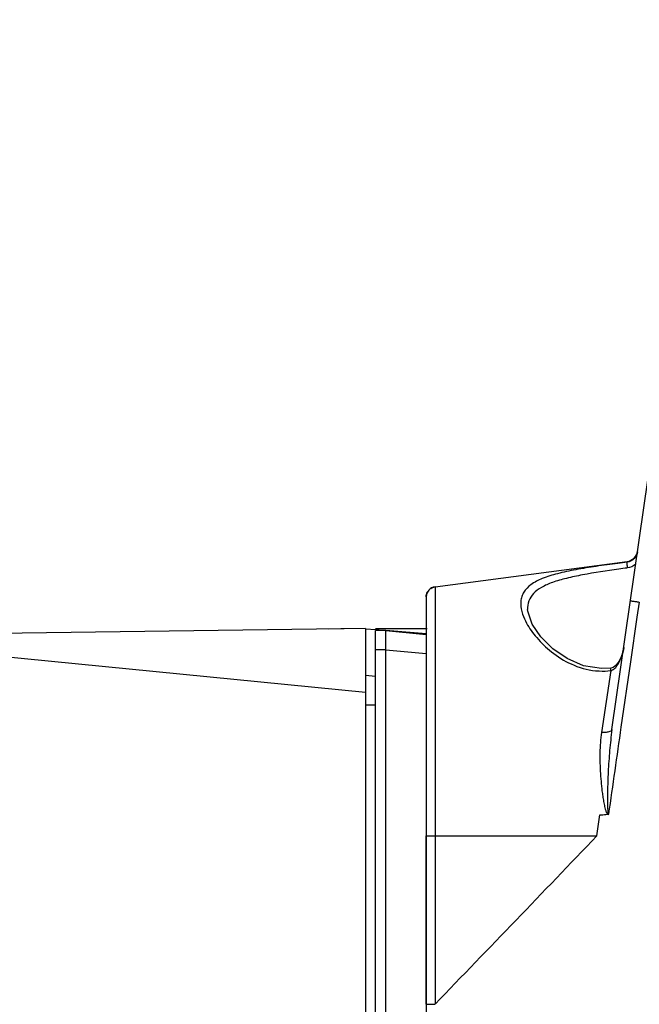
# Model space of a CAD drawing. Units: millimetres. Extents: x 25833 to 28846, y 2670 to 4801.
# Drawn here: x 26534 to 26555, y 3460 to 3494 of the extents above; entities that cross this region are included whole.
import ezdxf

# ---------------------------------------------------------------- set-up
doc = ezdxf.new("R2010")
doc.units = ezdxf.units.MM
doc.layers.add('02___PRT_ALL_AXES', color=7, linetype='Continuous')
doc.layers.add('LAY0001', color=7, linetype='Continuous')

msp = doc.modelspace()

# ---------------------------------------------------------------- linework, layer by layer
at = {"color": 0, "linetype": 'Continuous'}
for p, q in [((26545.742, 3473.4), (26546.095, 3473.366)), ((26547.878, 3473.4), (26546.092, 3473.4)), ((26547.873, 3473.399), (26546.092, 3473.399)), ((26546.092, 3452.4), (26546.092, 3473.333)), ((26546.442, 3473.333), (26546.092, 3473.333)), ((26546.442, 3473.332), (26546.092, 3473.332)), ((26546.095, 3473.366), (26546.442, 3473.333)), ((26546.44, 3473.332), (26546.444, 3473.333)), ((26547.873, 3473.399), (26546.442, 3473.399)), ((26546.442, 3452.4), (26546.442, 3473.333)), ((26546.442, 3473.332), (26547.842, 3473.197)), ((26546.442, 3473.332), (26547.842, 3473.197)), ((26546.443, 3473.346), (26547.842, 3473.239)), ((26546.442, 3472.672), (26546.092, 3472.672)), ((26546.442, 3472.672), (26547.842, 3472.537)), ((26546.442, 3472.672), (26547.842, 3472.537)), ((26546.092, 3471.749), (26545.742, 3471.782)), ((26545.742, 3470.767), (26546.092, 3470.767)), ((26547.842, 3460.42), (26547.842, 3466.238))]:
    msp.add_line(p, q, dxfattribs=at)
at = {"layer": '02___PRT_ALL_AXES', "color": 0, "linetype": 'Continuous'}
for p, q in [((26554.261, 3469.914), (26559.809, 3508.601)), ((26548.146, 3474.848), (26554.784, 3475.722)), ((26554.784, 3475.722), (26554.781, 3475.699)), ((26548.146, 3474.848), (26548.146, 3466.238)), ((26547.842, 3474.501), (26547.842, 3460.102)), ((26551.344, 3474.062), (26551.344, 3474.061)), ((26555.132, 3473.803), (26555.206, 3474.318)), ((26554.909, 3472.254), (26555.132, 3473.803)), ((26554.583, 3469.996), (26554.909, 3472.254)), ((26554.22, 3471.952), (26553.9, 3469.814)), ((26553.734, 3466.238), (26553.838, 3466.965)), ((26553.839, 3466.965), (26554.151, 3466.986)), ((26547.842, 3466.238), (26553.734, 3466.238)), ((26548.146, 3466.238), (26548.146, 3460.421)), ((26547.841, 3460.42), (26547.989, 3460.42)), ((26547.989, 3460.42), (26548.143, 3460.42))]:
    msp.add_line(p, q, dxfattribs=at)
for points in [[(26554.224, 3472.035), (26553.903, 3472.019), (26553.275, 3472.12), (26552.709, 3472.365), (26552.217, 3472.707), (26551.807, 3473.114), (26551.498, 3473.561), (26551.347, 3474.01), (26551.344, 3474.063)], [(26554.668, 3472.75), (26554.654, 3472.669), (26554.621, 3472.545), (26554.579, 3472.43), (26554.528, 3472.324), (26554.469, 3472.228), (26554.402, 3472.146), (26554.356, 3472.102)], [(26554.356, 3472.102), (26554.304, 3472.064), (26554.224, 3472.035)], [(26553.838, 3466.965), (26553.942, 3466.972), (26554.046, 3466.979), (26554.151, 3466.987)]]:
    msp.add_lwpolyline(points, dxfattribs=at)
for centre, radius, start, end in [((26554.73, 3476.139), 0.42, 277.5, 351.8318), ((26554.729, 3476.137), 0.42, 277.501, 351.8397), ((26554.734, 3476.108), 0.411, 315.8314, 322.8927), ((26560.864, 3427.273), 48.806, 97.16, 97.5345), ((26560.598, 3432.117), 43.767, 97.6275, 98.0198), ((26548.192, 3474.501), 0.35, 97.5, 180), ((26548.191, 3474.501), 0.349, 139.2661, 151.513), ((26548.191, 3474.5), 0.349, 123.0123, 139.2536)]:
    msp.add_arc(centre, radius, start, end, dxfattribs=at)
for points, knots in [([(26555.029, 3475.822), (26554.98, 3475.772), (26554.896, 3475.721), (26554.804, 3475.702), (26554.781, 3475.699)], [0, 0, 0, 0, 0.747407, 1, 1, 1, 1]), ([(26554.465, 3475.658), (26554.214, 3475.625), (26553.727, 3475.557), (26553.029, 3475.445), (26552.404, 3475.316), (26551.88, 3475.157), (26551.472, 3474.956), (26551.236, 3474.723), (26551.138, 3474.513), (26551.092, 3474.287), (26551.113, 3474.109), (26551.143, 3473.994)], [0, 0, 0, 0, 0.18203, 0.354746, 0.50999, 0.641879, 0.748571, 0.834921, 0.874523, 0.914228, 1, 1, 1, 1]), ([(26554.492, 3475.456), (26554.074, 3475.397), (26553.469, 3475.307), (26552.706, 3475.15), (26552.227, 3475.016), (26551.837, 3474.85), (26551.544, 3474.638), (26551.369, 3474.366), (26551.341, 3474.162), (26551.344, 3474.063)], [0, 0, 0, 0, 0.341965, 0.495924, 0.631205, 0.744937, 0.838558, 0.919578, 1, 1, 1, 1]), ([(26554.781, 3475.699), (26554.779, 3475.697), (26554.778, 3475.69), (26554.776, 3475.669), (26554.777, 3475.628), (26554.781, 3475.568), (26554.786, 3475.522), (26554.789, 3475.497)], [0, 0, 0, 0, 0.034456, 0.099959, 0.319309, 0.633455, 1, 1, 1, 1]), ([(26555.204, 3474.31), (26555.165, 3474.316), (26555.107, 3474.324), (26555.034, 3474.335), (26554.989, 3474.341), (26554.952, 3474.346), (26554.926, 3474.35), (26554.912, 3474.352), (26554.904, 3474.353), (26554.901, 3474.352), (26554.898, 3474.354), (26554.898, 3474.353)], [0, 0, 0, 0, 0.390547, 0.563923, 0.713821, 0.83583, 0.925832, 0.957933, 0.981138, 0.995227, 1, 1, 1, 1]), ([(26551.143, 3473.994), (26551.152, 3473.961), (26551.193, 3473.822), (26551.254, 3473.689), (26551.307, 3473.592)], [0, 0, 0, 0, 0.234693, 1, 1, 1, 1]), ([(26551.307, 3473.592), (26551.405, 3473.413), (26551.664, 3473.052), (26552.177, 3472.561), (26552.854, 3472.133), (26553.401, 3471.975), (26553.692, 3471.947)], [0, 0, 0, 0, 0.204723, 0.441595, 0.707408, 1, 1, 1, 1]), ([(26554.22, 3471.952), (26554.22, 3471.964), (26554.219, 3471.983), (26554.219, 3472.01), (26554.22, 3472.024), (26554.222, 3472.034), (26554.224, 3472.035)], [0, 0, 0, 0, 0.410533, 0.724321, 0.921579, 1, 1, 1, 1]), ([(26553.692, 3471.947), (26553.736, 3471.943), (26553.911, 3471.93), (26554.089, 3471.937), (26554.22, 3471.952)], [0, 0, 0, 0, 0.247789, 1, 1, 1, 1]), ([(26554.152, 3466.986), (26554.224, 3467.487), (26554.366, 3468.491), (26554.511, 3469.494), (26554.583, 3469.996)], [0, 0, 0, 0, 0.5, 1, 1, 1, 1]), ([(26553.9, 3469.814), (26553.866, 3469.582), (26553.84, 3469.226), (26553.841, 3468.751), (26553.858, 3468.389), (26553.883, 3468.086), (26553.909, 3467.843), (26553.933, 3467.66), (26553.961, 3467.477), (26553.989, 3467.325), (26554.017, 3467.205), (26554.038, 3467.13), (26554.056, 3467.079), (26554.068, 3467.051), (26554.08, 3467.031), (26554.091, 3467.01), (26554.108, 3466.983), (26554.137, 3466.981), (26554.151, 3466.987)], [0, 0, 0, 0, 0.243229, 0.366864, 0.491717, 0.617658, 0.680989, 0.74453, 0.808255, 0.872132, 0.904115, 0.936104, 0.952145, 0.960096, 0.96804, 0.976285, 0.984249, 1, 1, 1, 1]), ([(26554.261, 3469.914), (26554.255, 3469.868), (26554.153, 3469.825), (26554.032, 3469.81), (26553.946, 3469.811), (26553.9, 3469.814)], [0, 0, 0, 0, 0.352253, 0.649045, 1, 1, 1, 1]), ([(26554.261, 3469.914), (26554.244, 3469.793), (26554.214, 3469.552), (26554.178, 3469.189), (26554.15, 3468.824), (26554.128, 3468.458), (26554.116, 3468.152), (26554.109, 3467.907), (26554.105, 3467.723), (26554.103, 3467.569), (26554.103, 3467.447), (26554.104, 3467.354), (26554.106, 3467.262), (26554.11, 3467.17), (26554.114, 3467.101), (26554.122, 3467.056), (26554.126, 3467.033), (26554.132, 3467.01), (26554.146, 3467), (26554.154, 3466.999)], [0, 0, 0, 0, 0.124148, 0.248589, 0.37331, 0.498287, 0.623488, 0.686162, 0.74888, 0.811635, 0.843025, 0.874422, 0.905824, 0.93723, 0.96863, 0.976443, 0.984385, 0.992186, 1, 1, 1, 1]), ([(26548.146, 3460.421), (26549.074, 3461.393), (26550.948, 3463.321), (26552.805, 3465.266), (26553.734, 3466.238)], [0, 0, 0, 0, 0.499994, 1, 1, 1, 1])]:
    msp.add_open_spline(points, degree=3, knots=knots, dxfattribs=at)
for points in [[(26555.141, 3476.052), (26555.132, 3475.984), (26555.104, 3475.915), (26555.062, 3475.86)], [(26555.083, 3475.629), (26555.001, 3475.559), (26554.895, 3475.511), (26554.789, 3475.497)], [(26548.001, 3474.793), (26548.044, 3474.821), (26548.095, 3474.84), (26548.146, 3474.847)], [(26547.842, 3474.5), (26547.842, 3474.557), (26547.857, 3474.617), (26547.884, 3474.667)], [(26554.548, 3472.326), (26554.607, 3472.46), (26554.647, 3472.604), (26554.668, 3472.75)], [(26554.43, 3472.114), (26554.478, 3472.179), (26554.516, 3472.252), (26554.548, 3472.326)], [(26554.22, 3471.952), (26554.261, 3471.96), (26554.3, 3471.982), (26554.332, 3472.008)], [(26554.332, 3472.008), (26554.352, 3472.024), (26554.37, 3472.042), (26554.388, 3472.061)], [(26554.388, 3472.061), (26554.403, 3472.078), (26554.417, 3472.096), (26554.43, 3472.114)]]:
    msp.add_open_spline(points, degree=3, dxfattribs=at)
at = {"layer": 'LAY0001', "color": 0, "linetype": 'Continuous'}
for p, q in [((26545.742, 3473.402), (26528.829, 3473.185)), ((26545.009, 3473.395), (26544.465, 3473.385)), ((26545.742, 3473.409), (26545.009, 3473.395)), ((26545.742, 3473.409), (26545.742, 3455.227)), ((26545.742, 3471.198), (26528.017, 3472.94))]:
    msp.add_line(p, q, dxfattribs=at)

doc.saveas('drawing.dxf')
